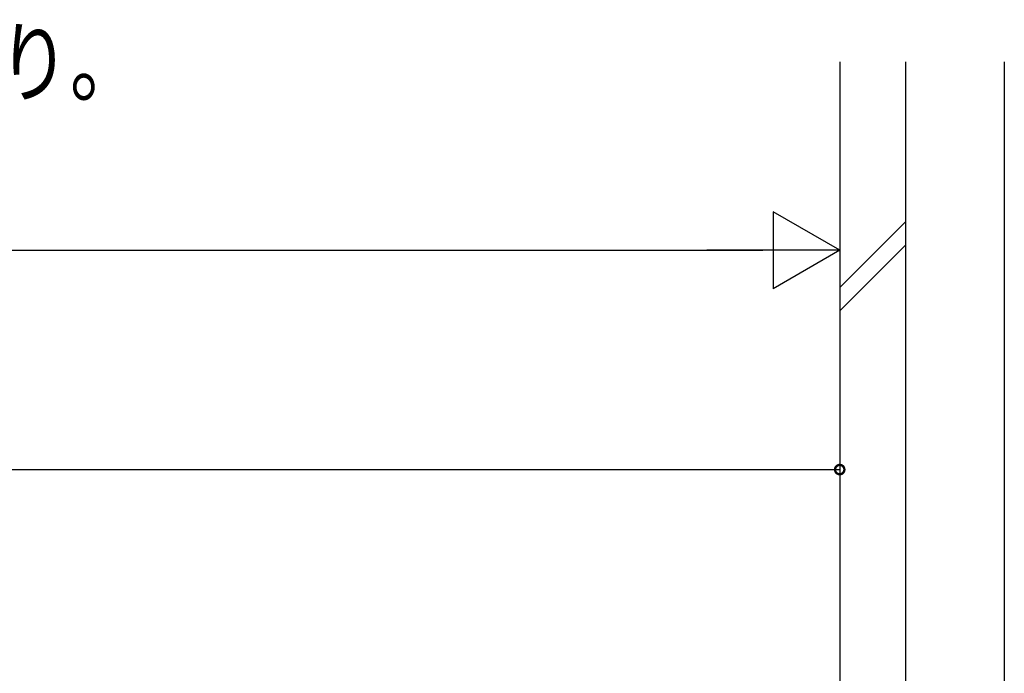
# Model space of a CAD drawing. Extents: x 0 to 1402, y 0 to 2245.
# Drawn here: x 891 to 1071, y 723 to 842 of the extents above; entities that cross this region are included whole.
import ezdxf

# ---------------------------------------------------------------- set-up
doc = ezdxf.new("R2010")
doc.units = 0
doc.layers.add('YKK_D', color=6, linetype='CONTINUOUS')
doc.layers.add('YSS_K', color=3, linetype='CONTINUOUS')
doc.styles.get("Standard").update_dxf_attribs({"font": 'txt', "bigfont": 'BIGFONT'})

msp = doc.modelspace()

# ---------------------------------------------------------------- linework, layer by layer
at = {"layer": 'YKK_D'}
for p, q in [((1040.83, 799.96), (1028.7, 806.96)), ((1028.7, 806.96), (1028.7, 792.96)), ((154.83, 799.96), (1026.83, 799.96)), ((1040.83, 799.96), (1016.58, 799.96)), ((1040.83, 799.96), (1028.7, 792.96)), ((680.83, 759.96), (1040.83, 759.96))]:
    msp.add_line(p, q, dxfattribs=at)
at = {"layer": 'YKK_D', "linetype": 'ByBlock', "const_width": 1.7}
msp.add_lwpolyline([(1040.61, 759.96, 1), (1041.04, 759.96, 1)], format="xyb", close=True, dxfattribs=at)
at = {"layer": 'YSS_K', "linetype": 'Continuous'}
for p, q in [((1040.83, 834.36), (1040.83, 409.35)), ((1052.83, 834.36), (1052.83, 409.35)), ((1070.83, 834.36), (1070.83, 409.35)), ((1052.83, 805.16), (1040.83, 793.17)), ((1052.83, 800.92), (1040.83, 788.93)), ((1052.83, 798.49), (1052.83, 690.96)), ((1070.83, 798.49), (1070.83, 690.96))]:
    msp.add_line(p, q, dxfattribs=at)

# ---------------------------------------------------------------- texts
at = {"layer": 'YKK_D', "width": 0.8}
msp.add_text('Ｄ１＞６００の場合、中間固定あり。', height=12, dxfattribs=at).set_placement((690.95, 828.27))

doc.saveas('drawing.dxf')
